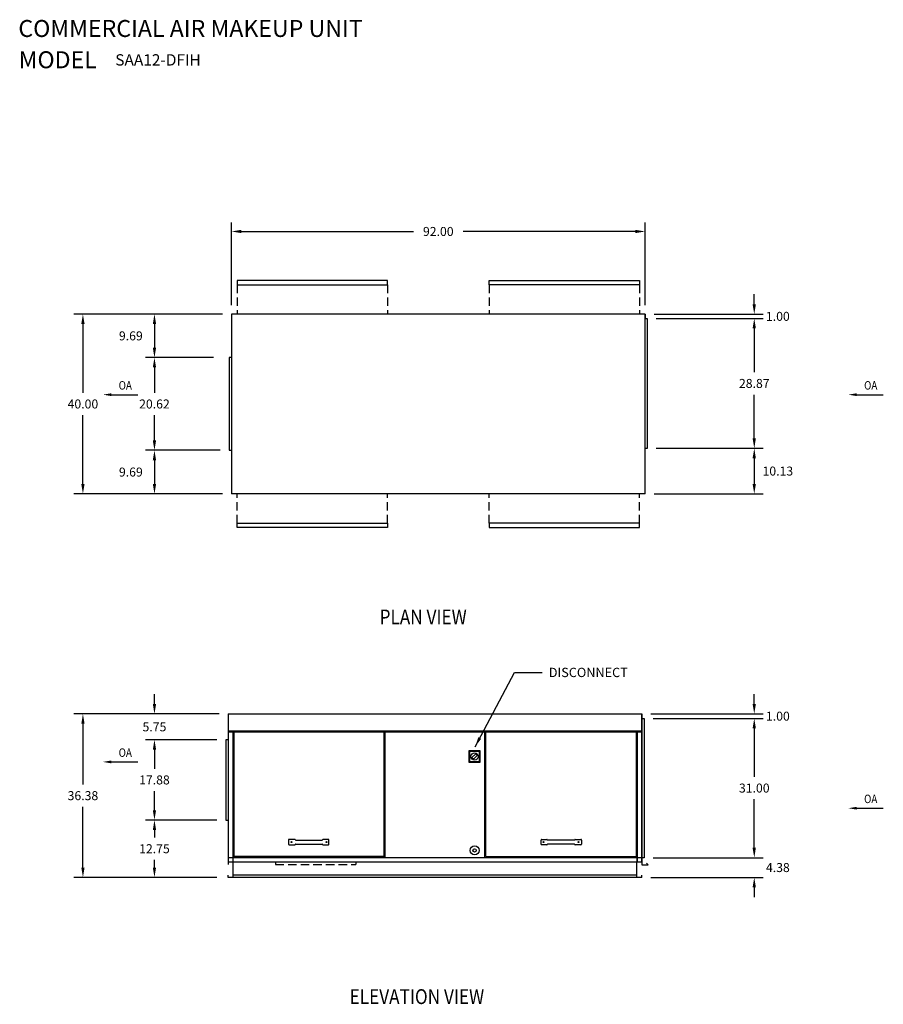
# Model space of a CAD drawing. Units: inches. Extents: x 11 to 203, y 73 to 293.
import ezdxf
from ezdxf.enums import TextEntityAlignment as Align

# ---------------------------------------------------------------- set-up
doc = ezdxf.new("R2010")
doc.units = ezdxf.units.IN
doc.header["$MEASUREMENT"] = 0
doc.linetypes.add('HIDDEN', pattern=[2.8125, 1.875, -0.9375])
for name, color, linetype in [('4', 4, 'Continuous'), ('N', 6, 'Continuous'), ('OUTSIDE', 11, 'Continuous')]:
    doc.layers.add(name, color=color, linetype=linetype)
doc.styles.add('L', font='txt', dxfattribs={"height": 4.3})
doc.styles.add('X', font='txt', dxfattribs={"width": 0.85})
doc.styles.add('XS', font='txt', dxfattribs={"height": 2.5})
doc.styles.add('XXS', font='txt', dxfattribs={"height": 2})
doc.dimstyles.get("Standard").update_dxf_attribs({"dimtxt": 3, "dimasz": 0.18, "dimexe": 0.18, "dimexo": 0.0625, "dimgap": 0.09, "dimtad": 0, "dimtih": 1, "dimtoh": 1, "dimdec": 4, "dimzin": 0, "dimdsep": 46, "dimtxsty": 'XS', "dimcen": 0.09, "dimadec": 0, "dimazin": 0, "dimtfac": 1, "dimtdec": 4, "dimtofl": 0, "dimtmove": 0, "dimatfit": 3, "dimfxl": 0, "dimtolj": 1, "dimtzin": 0, "dimarcsym": 0})

# ---------------------------------------------------------------- blocks, each defined once
blk = doc.blocks.new('*D1')
at = {"layer": 'Defpoints', "color": 0}
for p in [(150.36, 245.46), (58.36, 227.07), (150.36, 227.07)]:
    blk.add_point(p, dxfattribs=at)
at = {"layer": 'N', "lineweight": -2}
for p, q in [((58.36, 229.07), (58.36, 247.46)), ((60.56, 245.46), (98.86, 245.46)), ((148.16, 245.46), (109.86, 245.46)), ((150.36, 229.07), (150.36, 247.46))]:
    blk.add_line(p, q, dxfattribs=at)
at = {"layer": 'N'}
for points in [[(60.56, 245.83), (60.56, 245.09), (58.36, 245.46)], [(148.16, 245.09), (148.16, 245.83), (150.36, 245.46)]]:
    blk.add_solid(points, dxfattribs=at)
at = {"layer": 'N', "insert": (104.36, 245.46), "char_height": 2, "attachment_point": 5, "style": 'XXS'}
blk.add_mtext('\\A1;92.00', dxfattribs=at)
blk = doc.blocks.new('*D2')
at = {"layer": 'Defpoints', "color": 0}
for p in [(58.36, 245.46), (58.36, 227.07), (150.36, 227.07)]:
    blk.add_point(p, dxfattribs=at)
at = {"layer": 'N', "lineweight": -2}
for p, q in [((58.36, 229.07), (58.36, 247.46)), ((60.56, 245.46), (98.86, 245.46)), ((148.16, 245.46), (109.86, 245.46)), ((150.36, 229.07), (150.36, 247.46))]:
    blk.add_line(p, q, dxfattribs=at)
at = {"layer": 'N'}
for points in [[(60.56, 245.83), (60.56, 245.09), (58.36, 245.46)], [(148.16, 245.09), (148.16, 245.83), (150.36, 245.46)]]:
    blk.add_solid(points, dxfattribs=at)
at = {"layer": 'N', "insert": (104.36, 245.46), "char_height": 2, "attachment_point": 5, "style": 'XXS'}
blk.add_mtext('\\A1;92.00', dxfattribs=at)
blk = doc.blocks.new('*D3')
at = {"layer": 'Defpoints', "color": 0}
for p in [(51.83, 138.1), (25.31, 101.72), (51.83, 101.72)]:
    blk.add_point(p, dxfattribs=at)
at = {"layer": 'N', "lineweight": -2}
for p, q in [((49.83, 138.1), (23.31, 138.1)), ((25.31, 135.9), (25.31, 122.41)), ((25.31, 103.92), (25.31, 117.41)), ((49.83, 101.72), (23.31, 101.72))]:
    blk.add_line(p, q, dxfattribs=at)
at = {"layer": 'N'}
for points in [[(25.68, 135.9), (24.95, 135.9), (25.31, 138.1)], [(24.95, 103.92), (25.68, 103.92), (25.31, 101.72)]]:
    blk.add_solid(points, dxfattribs=at)
at = {"layer": 'N', "insert": (25.31, 119.91), "char_height": 2, "attachment_point": 5, "style": 'XXS'}
blk.add_mtext('\\A1;36.38', dxfattribs=at)
blk = doc.blocks.new('*D4')
at = {"layer": 'Defpoints', "color": 0}
for p in [(57.13, 114.47), (41.22, 101.72), (57.13, 101.72)]:
    blk.add_point(p, dxfattribs=at)
at = {"layer": 'N', "lineweight": -2}
for p, q in [((55.13, 114.47), (39.22, 114.47)), ((41.22, 112.27), (41.22, 110.6)), ((41.22, 103.92), (41.22, 105.6)), ((55.13, 101.72), (39.22, 101.72))]:
    blk.add_line(p, q, dxfattribs=at)
at = {"layer": 'N'}
for points in [[(41.59, 112.27), (40.86, 112.27), (41.22, 114.47)], [(40.86, 103.92), (41.59, 103.92), (41.22, 101.72)]]:
    blk.add_solid(points, dxfattribs=at)
at = {"layer": 'N', "insert": (41.22, 108.1), "char_height": 2, "attachment_point": 5, "style": 'XXS'}
blk.add_mtext('\\A1;12.75', dxfattribs=at)
blk = doc.blocks.new('*D5')
at = {"layer": 'Defpoints', "color": 0}
for p in [(57.63, 138.1), (41.22, 132.35), (57.13, 132.35)]:
    blk.add_point(p, dxfattribs=at)
at = {"layer": 'N', "lineweight": -2}
for p, q in [((41.22, 140.3), (41.22, 142.5)), ((55.63, 138.1), (39.22, 138.1)), ((55.13, 132.35), (39.22, 132.35)), ((41.22, 130.15), (41.22, 127.95))]:
    blk.add_line(p, q, dxfattribs=at)
at = {"layer": 'N'}
for points in [[(40.86, 140.3), (41.59, 140.3), (41.22, 138.1)], [(41.59, 130.15), (40.86, 130.15), (41.22, 132.35)]]:
    blk.add_solid(points, dxfattribs=at)
at = {"layer": 'N', "insert": (41.22, 135.22), "char_height": 2, "attachment_point": 5, "style": 'XXS'}
blk.add_mtext('\\A1;5.75', dxfattribs=at)
blk = doc.blocks.new('*D6')
at = {"layer": 'Defpoints', "color": 0}
for p in [(57.13, 132.35), (41.22, 114.47), (57.13, 114.47)]:
    blk.add_point(p, dxfattribs=at)
at = {"layer": 'N', "lineweight": -2}
for p, q in [((55.13, 132.35), (39.22, 132.35)), ((41.22, 130.15), (41.22, 125.91)), ((41.22, 116.67), (41.22, 120.91)), ((55.13, 114.47), (39.22, 114.47))]:
    blk.add_line(p, q, dxfattribs=at)
at = {"layer": 'N'}
for points in [[(41.59, 130.15), (40.86, 130.15), (41.22, 132.35)], [(40.86, 116.67), (41.59, 116.67), (41.22, 114.47)]]:
    blk.add_solid(points, dxfattribs=at)
at = {"layer": 'N', "insert": (41.22, 123.41), "char_height": 2, "attachment_point": 5, "style": 'XXS'}
blk.add_mtext('\\A1;17.88', dxfattribs=at)
blk = doc.blocks.new('*D7')
at = {"layer": 'Defpoints', "color": 0}
for p in [(58.36, 227.07), (25.31, 187.07), (58.36, 187.07)]:
    blk.add_point(p, dxfattribs=at)
at = {"layer": 'N', "lineweight": -2}
for p, q in [((56.36, 227.07), (23.31, 227.07)), ((25.31, 224.87), (25.31, 209.57)), ((25.31, 189.27), (25.31, 204.57)), ((56.36, 187.07), (23.31, 187.07))]:
    blk.add_line(p, q, dxfattribs=at)
at = {"layer": 'N'}
for points in [[(25.68, 224.87), (24.95, 224.87), (25.31, 227.07)], [(24.95, 189.27), (25.68, 189.27), (25.31, 187.07)]]:
    blk.add_solid(points, dxfattribs=at)
at = {"layer": 'N', "insert": (25.31, 207.07), "char_height": 2, "attachment_point": 5, "style": 'XXS'}
blk.add_mtext('\\A1;40.00', dxfattribs=at)
blk = doc.blocks.new('*D8')
at = {"layer": 'Defpoints', "color": 0}
for p in [(56.36, 217.39), (41.22, 196.76), (57.86, 196.76)]:
    blk.add_point(p, dxfattribs=at)
at = {"layer": 'N', "lineweight": -2}
for p, q in [((54.36, 217.39), (39.22, 217.39)), ((41.22, 215.19), (41.22, 209.57)), ((41.22, 198.96), (41.22, 204.57)), ((55.86, 196.76), (39.22, 196.76))]:
    blk.add_line(p, q, dxfattribs=at)
at = {"layer": 'N'}
for points in [[(41.59, 215.19), (40.86, 215.19), (41.22, 217.39)], [(40.86, 198.96), (41.59, 198.96), (41.22, 196.76)]]:
    blk.add_solid(points, dxfattribs=at)
at = {"layer": 'N', "insert": (41.22, 207.07), "char_height": 2, "attachment_point": 5, "style": 'XXS'}
blk.add_mtext('\\A1;20.62', dxfattribs=at)
blk = doc.blocks.new('*D9')
at = {"layer": 'Defpoints', "color": 0}
for p in [(57.86, 196.76), (41.22, 187.07), (56.36, 187.07)]:
    blk.add_point(p, dxfattribs=at)
at = {"layer": 'N', "lineweight": -2}
for p, q in [((55.86, 196.76), (39.22, 196.76)), ((41.22, 194.56), (41.22, 189.27)), ((54.36, 187.07), (39.22, 187.07))]:
    blk.add_line(p, q, dxfattribs=at)
at = {"layer": 'N'}
for points in [[(41.59, 194.56), (40.86, 194.56), (41.22, 196.76)], [(40.86, 189.27), (41.59, 189.27), (41.22, 187.07)]]:
    blk.add_solid(points, dxfattribs=at)
at = {"layer": 'N', "insert": (35.97, 191.92), "char_height": 2, "attachment_point": 5, "style": 'XXS'}
blk.add_mtext('\\A1;9.69', dxfattribs=at)
blk = doc.blocks.new('*D10')
at = {"layer": 'Defpoints', "color": 0}
for p in [(56.36, 227.07), (41.22, 217.39), (56.36, 217.39)]:
    blk.add_point(p, dxfattribs=at)
at = {"layer": 'N', "lineweight": -2}
for p, q in [((54.36, 227.07), (39.22, 227.07)), ((41.22, 224.87), (41.22, 219.59)), ((54.36, 217.39), (39.22, 217.39))]:
    blk.add_line(p, q, dxfattribs=at)
at = {"layer": 'N'}
for points in [[(41.59, 224.87), (40.86, 224.87), (41.22, 227.07)], [(40.86, 219.59), (41.59, 219.59), (41.22, 217.39)]]:
    blk.add_solid(points, dxfattribs=at)
at = {"layer": 'N', "insert": (35.97, 222.23), "char_height": 2, "attachment_point": 5, "style": 'XXS'}
blk.add_mtext('\\A1;9.69', dxfattribs=at)
blk = doc.blocks.new('*D11')
at = {"layer": 'Defpoints', "color": 0}
for p in [(156.39, 106.1), (149.63, 101.72), (174.65, 101.72)]:
    blk.add_point(p, dxfattribs=at)
at = {"layer": 'N', "lineweight": -2}
for p, q in [((174.65, 108.3), (174.65, 110.5)), ((158.39, 106.1), (176.65, 106.1)), ((151.63, 101.72), (176.65, 101.72)), ((174.65, 99.52), (174.65, 97.32))]:
    blk.add_line(p, q, dxfattribs=at)
at = {"layer": 'N'}
for points in [[(174.28, 108.3), (175.01, 108.3), (174.65, 106.1)], [(175.01, 99.52), (174.28, 99.52), (174.65, 101.72)]]:
    blk.add_solid(points, dxfattribs=at)
at = {"layer": 'N', "insert": (179.9, 103.91), "char_height": 2, "attachment_point": 5, "style": 'XXS'}
blk.add_mtext('\\A1;4.38', dxfattribs=at)
blk = doc.blocks.new('*D12')
at = {"layer": 'Defpoints', "color": 0}
for p in [(149.63, 138.1), (174.65, 138.1), (150.13, 137.1)]:
    blk.add_point(p, dxfattribs=at)
at = {"layer": 'N', "lineweight": -2}
for p, q in [((174.65, 140.3), (174.65, 142.5)), ((151.63, 138.1), (176.65, 138.1)), ((152.13, 137.1), (176.65, 137.1)), ((174.65, 134.9), (174.65, 132.7))]:
    blk.add_line(p, q, dxfattribs=at)
at = {"layer": 'N'}
for points in [[(174.28, 140.3), (175.01, 140.3), (174.65, 138.1)], [(175.01, 134.9), (174.28, 134.9), (174.65, 137.1)]]:
    blk.add_solid(points, dxfattribs=at)
at = {"layer": 'N', "insert": (179.9, 137.6), "char_height": 2, "attachment_point": 5, "style": 'XXS'}
blk.add_mtext('\\A1;1.00', dxfattribs=at)
blk = doc.blocks.new('*D13')
at = {"layer": 'Defpoints', "color": 0}
for p in [(150.13, 137.1), (174.65, 137.1), (150.13, 106.1)]:
    blk.add_point(p, dxfattribs=at)
at = {"layer": 'N', "lineweight": -2}
for p, q in [((152.13, 137.1), (176.65, 137.1)), ((174.65, 134.9), (174.65, 124.1)), ((174.65, 108.3), (174.65, 119.1)), ((152.13, 106.1), (176.65, 106.1))]:
    blk.add_line(p, q, dxfattribs=at)
at = {"layer": 'N'}
for points in [[(175.01, 134.9), (174.28, 134.9), (174.65, 137.1)], [(174.28, 108.3), (175.01, 108.3), (174.65, 106.1)]]:
    blk.add_solid(points, dxfattribs=at)
at = {"layer": 'N', "insert": (174.65, 121.6), "char_height": 2, "attachment_point": 5, "style": 'XXS'}
blk.add_mtext('\\A1;31.00', dxfattribs=at)
blk = doc.blocks.new('*D14')
at = {"layer": 'Defpoints', "color": 0}
for p in [(152.86, 197.2), (150.36, 187.07), (174.65, 187.07)]:
    blk.add_point(p, dxfattribs=at)
at = {"layer": 'N', "lineweight": -2}
for p, q in [((154.86, 197.2), (176.65, 197.2)), ((174.65, 195), (174.65, 189.27)), ((152.36, 187.07), (176.65, 187.07))]:
    blk.add_line(p, q, dxfattribs=at)
at = {"layer": 'N'}
for points in [[(175.01, 195), (174.28, 195), (174.65, 197.2)], [(174.28, 189.27), (175.01, 189.27), (174.65, 187.07)]]:
    blk.add_solid(points, dxfattribs=at)
at = {"layer": 'N', "insert": (179.9, 192.14), "char_height": 2, "attachment_point": 5, "style": 'XXS'}
blk.add_mtext('\\A1;10.13', dxfattribs=at)
blk = doc.blocks.new('*D15')
at = {"layer": 'Defpoints', "color": 0}
for p in [(150.36, 227.07), (150.86, 226.07), (174.65, 227.07)]:
    blk.add_point(p, dxfattribs=at)
at = {"layer": 'N', "lineweight": -2}
for p, q in [((174.65, 229.27), (174.65, 231.47)), ((152.36, 227.07), (176.65, 227.07)), ((152.86, 226.07), (176.65, 226.07)), ((174.65, 223.87), (174.65, 221.67))]:
    blk.add_line(p, q, dxfattribs=at)
at = {"layer": 'N'}
for points in [[(174.28, 229.27), (175.01, 229.27), (174.65, 227.07)], [(175.01, 223.87), (174.28, 223.87), (174.65, 226.07)]]:
    blk.add_solid(points, dxfattribs=at)
at = {"layer": 'N', "insert": (179.9, 226.57), "char_height": 2, "attachment_point": 5, "style": 'XXS'}
blk.add_mtext('\\A1;1.00', dxfattribs=at)
blk = doc.blocks.new('*D16')
at = {"layer": 'Defpoints', "color": 0}
for p in [(150.86, 226.07), (174.65, 226.07), (150.86, 197.2)]:
    blk.add_point(p, dxfattribs=at)
at = {"layer": 'N', "lineweight": -2}
for p, q in [((152.86, 226.07), (176.65, 226.07)), ((174.65, 223.87), (174.65, 214.14)), ((174.65, 199.4), (174.65, 209.14)), ((152.86, 197.2), (176.65, 197.2))]:
    blk.add_line(p, q, dxfattribs=at)
at = {"layer": 'N'}
for points in [[(175.01, 223.87), (174.28, 223.87), (174.65, 226.07)], [(174.28, 199.4), (175.01, 199.4), (174.65, 197.2)]]:
    blk.add_solid(points, dxfattribs=at)
at = {"layer": 'N', "insert": (174.65, 211.64), "char_height": 2, "attachment_point": 5, "style": 'XXS'}
blk.add_mtext('\\A1;28.87', dxfattribs=at)

msp = doc.modelspace()

# ---------------------------------------------------------------- linework, layer by layer
at = {"layer": '4', "linetype": 'HIDDEN'}
for p, q in [((59.613, 233.584), (59.613, 227.073)), ((93.05, 233.584), (93.05, 227.073)), ((115.675, 233.584), (115.675, 227.073)), ((149.113, 233.584), (149.113, 227.073)), ((59.613, 180.562), (59.613, 187.073)), ((93.05, 180.562), (93.05, 187.073)), ((115.675, 180.562), (115.675, 187.073)), ((149.113, 180.562), (149.113, 187.073)), ((68.125, 105.1), (68.125, 104.6)), ((68.125, 104.6), (86, 104.6)), ((86, 105.1), (86, 104.6))]:
    msp.add_line(p, q, dxfattribs=at)
at = {"layer": 'N'}
for p, q in [((31.626, 209.142), (37.534, 209.142)), ((197.447, 209.142), (203.354, 209.142)), ((31.626, 127.414), (37.534, 127.414)), ((197.447, 117.115), (203.354, 117.115))]:
    msp.add_line(p, q, dxfattribs=at)
for points in [[(31.626, 208.829), (31.626, 209.456), (29.746, 209.142)], [(197.447, 208.829), (197.447, 209.456), (195.567, 209.142)], [(31.626, 127.1), (31.626, 127.727), (29.746, 127.414)], [(197.447, 116.802), (197.447, 117.428), (195.567, 117.115)]]:
    msp.add_solid(points, dxfattribs=at)
at = {"layer": 'OUTSIDE'}
for p, q in [((150.363, 227.073), (58.363, 227.073)), ((150.363, 227.073), (58.363, 227.073)), ((58.363, 227.073), (58.363, 187.073)), ((150.363, 187.073), (150.363, 227.073)), ((150.363, 187.073), (150.363, 227.073)), ((150.363, 227.073), (150.363, 226.073)), ((150.363, 226.073), (150.863, 226.073)), ((150.863, 226.073), (150.863, 197.198)), ((57.863, 217.386), (57.863, 196.761)), ((58.363, 217.386), (57.863, 217.386)), ((150.863, 197.198), (150.363, 197.198)), ((57.863, 196.761), (58.363, 196.761)), ((150.363, 187.073), (58.363, 187.073)), ((57.625, 138.1), (149.625, 138.1)), ((57.625, 138.1), (57.625, 132.35)), ((57.625, 138.1), (57.625, 105.1)), ((149.625, 138.1), (149.625, 137.1)), ((149.625, 105.1), (149.625, 138.1)), ((149.625, 105.1), (149.625, 138.1)), ((149.625, 105.1), (149.625, 138.1)), ((149.625, 138.1), (149.625, 105.1)), ((149.625, 138.1), (149.625, 104.546)), ((149.625, 137.1), (150.125, 137.1)), ((150.125, 137.1), (150.125, 106.1)), ((57.625, 134.35), (149.623, 134.35)), ((57.625, 134.1), (149.625, 134.1)), ((58.625, 134.105), (58.625, 105.1)), ((58.875, 134.107), (58.875, 106.35)), ((92.313, 106.35), (92.313, 134.1)), ((92.563, 106.1), (92.563, 134.1)), ((114.688, 106.1), (114.688, 134.1)), ((114.938, 106.35), (114.938, 134.1)), ((148.375, 134.093), (148.375, 106.35)), ((148.625, 134.094), (148.625, 105.1)), ((148.625, 134.093), (148.625, 105.1)), ((148.625, 105.1), (148.625, 134.093)), ((148.625, 105.1), (148.625, 134.093)), ((148.625, 105.1), (148.625, 134.093)), ((57.125, 132.35), (57.125, 114.475)), ((57.625, 132.35), (57.125, 132.35)), ((57.125, 114.475), (57.625, 114.475)), ((71.031, 110.037), (71.031, 109.1)), ((72.44, 110.162), (71.156, 110.162)), ((72.656, 110.037), (78.531, 110.037)), ((79.906, 110.162), (78.748, 110.162)), ((80.031, 109.1), (80.031, 110.037)), ((127.219, 109.1), (127.219, 110.037)), ((127.344, 110.162), (128.502, 110.162)), ((134.594, 110.037), (128.719, 110.037)), ((134.81, 110.162), (136.094, 110.162)), ((136.219, 110.037), (136.219, 109.1)), ((71.156, 108.975), (72.44, 108.975)), ((72.656, 109.1), (78.531, 109.1)), ((78.748, 108.975), (79.906, 108.975)), ((128.502, 108.975), (127.344, 108.975)), ((134.594, 109.1), (128.719, 109.1)), ((136.094, 108.975), (134.81, 108.975)), ((149.625, 106.1), (57.625, 106.1)), ((92.313, 106.35), (58.875, 106.35)), ((114.938, 106.35), (148.375, 106.35)), ((148.625, 105.1), (148.625, 106.1)), ((150.125, 106.1), (149.625, 106.1)), ((149.625, 105.1), (57.625, 105.1)), ((57.625, 105.1), (57.625, 104.6)), ((58.75, 101.725), (58.75, 105.1)), ((148.5, 101.725), (148.5, 105.1)), ((149.625, 105.1), (149.625, 104.6)), ((149.625, 104.546), (151.024, 104.546)), ((151.024, 104.546), (150.671, 104.899)), ((57.625, 101.725), (57.625, 102.225)), ((149.625, 101.725), (57.625, 101.725)), ((148.5, 102.225), (58.75, 102.225)), ((149.625, 101.725), (149.625, 102.225))]:
    msp.add_line(p, q, dxfattribs=at)
for points in [[(59.613, 233.584), (93.05, 233.584), (93.05, 234.584), (59.613, 234.584)], [(149.113, 233.584), (115.675, 233.584), (115.675, 234.584), (149.113, 234.584)], [(59.613, 180.562), (93.05, 180.562), (93.05, 179.562), (59.613, 179.562)], [(149.113, 180.562), (115.675, 180.562), (115.675, 179.562), (149.113, 179.562)], [(111.188, 127.371), (113.688, 127.371), (113.688, 129.871), (111.188, 129.871)], [(111.313, 127.496), (113.563, 127.496), (113.563, 129.746), (111.313, 129.746)]]:
    msp.add_lwpolyline(points, close=True, dxfattribs=at)
msp.add_lwpolyline([(112.084, 128.09), (111.907, 128.267, -0.4142136), (111.907, 128.444), (112.615, 129.151, -0.4142136), (112.791, 129.151), (112.968, 128.974, -0.4142136), (112.968, 128.797), (112.261, 128.09, -0.4142136)], format="xyb", close=True, dxfattribs=at)
for centre, radius in [((112.438, 128.621), 0.812), ((71.679, 109.569), 0.11), ((79.509, 109.569), 0.11), ((127.741, 109.569), 0.11), ((135.572, 109.569), 0.11), ((112.456, 107.739), 1), ((112.438, 107.725), 0.375)]:
    msp.add_circle(centre, radius, dxfattribs=at)
for centre, start, end in [((71.156, 110.037), 90, 180), ((72.44, 110.037), 30, 90), ((72.656, 110.162), 210, 270), ((78.531, 110.162), 270, 330), ((78.748, 110.037), 90, 150), ((79.906, 110.037), 0, 90), ((127.344, 110.037), 90, 180), ((128.502, 110.037), 30, 90), ((128.719, 110.162), 210, 270), ((134.594, 110.162), 270, 330), ((134.81, 110.037), 90, 150), ((136.094, 110.037), 0, 90), ((71.156, 109.1), 180, 270), ((72.44, 109.1), 270, 330), ((72.656, 108.975), 90, 150), ((78.531, 108.975), 30, 90), ((78.748, 109.1), 210, 270), ((79.906, 109.1), 270, 0), ((127.344, 109.1), 180, 270), ((128.502, 109.1), 270, 330), ((128.719, 108.975), 90, 150), ((134.594, 108.975), 30, 90), ((134.81, 109.1), 210, 270), ((136.094, 109.1), 270, 0)]:
    msp.add_arc(centre, 0.125, start, end, dxfattribs=at)

# ---------------------------------------------------------------- texts
at = {"layer": 'N', "style": 'L'}
for s, height, p in [('COMMERCIAL AIR MAKEUP UNIT', 3.77738, (10.948, 288.741)), ('MODEL ', 3.7774, (11.014, 281.782))]:
    msp.add_text(s, height=height, dxfattribs=at).set_placement(p)
at = {"layer": 'N', "style": 'X', "width": 0.85}
for p in [(33.262, 210.275), (199.083, 210.275), (33.262, 128.546), (199.083, 118.248)]:
    msp.add_text('OA', height=1.88, dxfattribs=at).set_placement(p)
for s, p in [('%%UPLAN VIEW', (100.994, 158.016)), ('%%UELEVATION VIEW', (99.601, 73.537))]:
    msp.add_text(s, height=3.3, dxfattribs=at).set_placement(p, align=Align.CENTER)
at = {"layer": 'N', "color": 6, "insert": (32.51, 283.312), "char_height": 2.52, "width": 30, "attachment_point": 4, "style": 'XS'}
msp.add_mtext('SAA12-DFIH', dxfattribs=at)
at = {"layer": 'N', "insert": (128.942, 147.33), "char_height": 2.068, "attachment_point": 4, "style": 'X'}
msp.add_mtext('\\A1;DISCONNECT', dxfattribs=at)

# ---------------------------------------------------------------- dimensions: what is measured, and where the dimension line sits
at = {"layer": 'N'}
for base, p1, p2, picture in [((150.363, 245.46), (58.363, 227.073), (150.363, 227.073), '*D1'), ((58.363, 245.46), (150.363, 227.073), (58.363, 227.073), '*D2')]:
    dim = msp.add_linear_dim(base=base, p1=p1, p2=p2, dimstyle='Standard', override={"dimasz": 2.2, "dimexe": 2, "dimexo": 2, "dimgap": 1.5, "dimdec": 2, "dimtxsty": 'XXS', "dimclrd": 256, "dimclre": 256, "dimclrt": 256, "dimtdec": 2, "dimtmove": 2}, dxfattribs=at)
    dim.commit()
    dim.dimension.update_dxf_attribs({"geometry": picture, "text_midpoint": (104.363, 245.46)})
for base, p1, p2, picture, middle in [((174.647, 227.073), (150.863, 226.073), (150.363, 227.073), '*D15', (179.897, 226.573)), ((25.314, 187.073), (58.363, 227.073), (58.363, 187.073), '*D7', (25.314, 207.073)), ((41.225, 217.386), (56.363, 227.073), (56.363, 217.386), '*D10', (35.975, 222.229)), ((174.646855602, 226.07318735), (150.862714552, 197.19818735), (150.862714552, 226.07318735), '*D16', (174.646855602, 211.63568735)), ((41.224615924, 196.76068735), (56.362714552, 217.38568735), (57.862714552, 196.76068735), '*D8', (41.224615924, 207.07318735)), ((174.646855602, 187.07318735), (152.862714552, 197.19818735), (150.362714552, 187.07318735), '*D14', (179.896855602, 192.13568735)), ((41.225, 187.073), (57.863, 196.761), (56.363, 187.073), '*D9', (35.975, 191.917)), ((41.225, 132.35), (57.625, 138.1), (57.125, 132.35), '*D5', (41.225, 135.225)), ((174.647, 138.1), (150.125, 137.1), (149.625, 138.1), '*D12', (179.897, 137.6)), ((25.313871274, 101.724841031), (51.827708467, 138.099841031), (51.827708467, 101.724841031), '*D3', (25.313871274, 119.912341031)), ((174.647, 137.1), (150.125, 106.1), (150.125, 137.1), '*D13', (174.647, 121.6)), ((41.224615924, 114.474841031), (57.125229615, 132.349841031), (57.125229615, 114.474841031), '*D6', (41.224615924, 123.412341031)), ((41.225, 101.725), (57.125, 114.475), (57.125, 101.725), '*D4', (41.225, 108.1)), ((174.646855602, 101.724841031), (156.385975699, 106.099841031), (149.625229615, 101.724841031), '*D11', (179.896855602, 103.912341031))]:
    dim = msp.add_linear_dim(base=base, p1=p1, p2=p2, angle=90, dimstyle='Standard', override={"dimasz": 2.2, "dimexe": 2, "dimexo": 2, "dimgap": 1.5, "dimdec": 2, "dimtxsty": 'XXS', "dimclrd": 256, "dimclre": 256, "dimclrt": 256, "dimtdec": 2, "dimtmove": 2}, dxfattribs=at)
    dim.commit()
    dim.dimension.update_dxf_attribs({"geometry": picture, "text_midpoint": middle})

# ---------------------------------------------------------------- leaders
msp.add_leader([(112.556, 130.801), (121.337, 147.33), (127.442, 147.33)], dimstyle='Standard', override={"dimasz": 2.2, "dimexe": 2, "dimexo": 2, "dimgap": 1.5, "dimdec": 2, "dimtxsty": 'XXS', "dimclrd": 256, "dimclre": 256, "dimclrt": 256, "dimtdec": 2, "dimtmove": 2}, dxfattribs=at)

doc.saveas('drawing.dxf')
